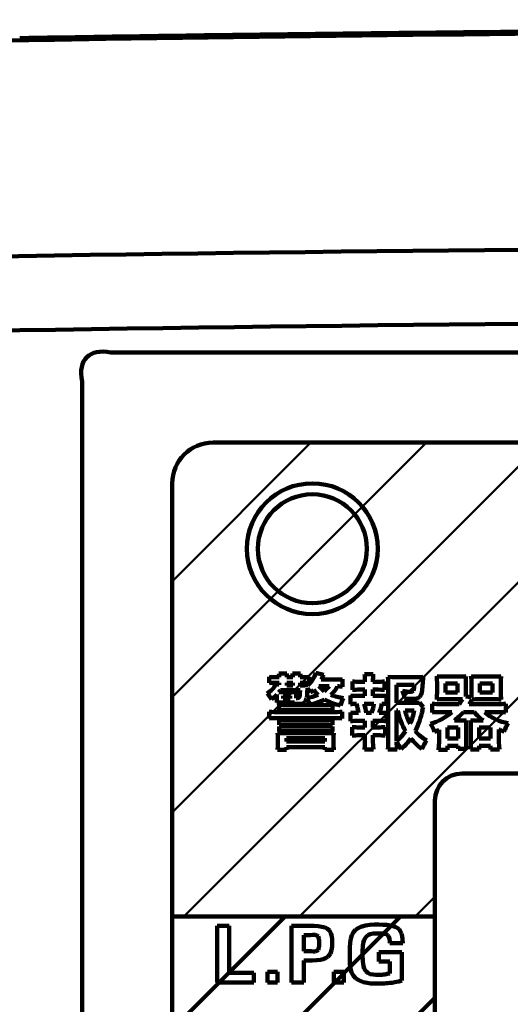
# Model space of a CAD drawing. Units: millimetres. Extents: x 2 to 840, y -1 to 588.
# Drawn here: x 179 to 197, y 203 to 239 of the extents above; entities that cross this region are included whole.
import ezdxf

# ---------------------------------------------------------------- set-up
doc = ezdxf.new("R2010")
doc.units = ezdxf.units.MM
doc.header["$LTSCALE"] = 0.375735
for name, color, linetype in [('NoLayerName_002', 7, 'Continuous'), ('NoLayerName_003', 7, 'Continuous'), ('NoLayerName_009', 7, 'Continuous'), ('NoLayerName_010', 7, 'Continuous'), ('NoLayerName_013', 7, 'Continuous')]:
    doc.layers.add(name, color=color, linetype=linetype)
doc.styles.get("Standard").update_dxf_attribs({"font": 'txt', "bigfont": 'extfont2'})
doc.dimstyles.get("Standard").update_dxf_attribs({"dimtxt": 2.5, "dimasz": 2.5, "dimexe": 1.25, "dimexo": 0.625, "dimtad": 1, "dimzin": 0, "dimdsep": 46, "dimtxsty": 'Standard', "dimcen": 2.5, "dimadec": 0, "dimazin": 0, "dimtfac": 0.75, "dimtmove": 0, "dimatfit": 3, "dimfxl": 1, "dimarcsym": 0})

# ---------------------------------------------------------------- blocks, each defined once
blk = doc.blocks.new('_OPEN30')
at = {"color": 0, "linetype": 'ByBlock', "lineweight": -2}
for p, q in [((-1, 0.267949), (0, 0)), ((0, 0), (-1, -0.267949)), ((0, 0), (-1, 0))]:
    blk.add_line(p, q, dxfattribs=at)
blk = doc.blocks.new('*D9')
at = {"layer": 'Defpoints', "color": 0}
for p in [(69.65, 328.9), (69.65, 224.445), (368.471, 133.662)]:
    blk.add_point(p, dxfattribs=at)
at = {"layer": 'NoLayerName_002', "color": 0, "linetype": 'Continuous', "lineweight": 25}
for p, q in [((69.65, 225.07), (69.65, 332.4)), ((368.471, 134.287), (368.471, 332.4)), ((364.721, 328.9), (73.4, 328.9))]:
    blk.add_line(p, q, dxfattribs=at)
at = {"layer": 'NoLayerName_002', "color": 0, "lineweight": 25, "xscale": 3.75, "yscale": 3.75, "zscale": 3.75}
for p, rotation in [((69.65, 328.9), 180), ((368.471, 328.9), 360)]:
    blk.add_blockref('_OPEN30', p, dxfattribs=dict(at, rotation=rotation))
at = {"layer": 'NoLayerName_002', "color": 0, "lineweight": 25, "insert": (219.06, 332.702), "char_height": 5, "attachment_point": 5}
blk.add_mtext('299', dxfattribs=at)
blk = doc.blocks.new('JZB_0001')
at = {"layer": 'NoLayerName_002', "color": 6, "linetype": 'Continuous', "lineweight": 100}
for p, q in [((0, 26.233), (4.145, 30.378)), ((0, 21.991), (8.388, 30.378)), ((0, 17.748), (9.647, 27.395)), ((0, 13.506), (9.647, 23.153)), ((0, 9.263), (9.647, 18.91)), ((1.144, 6.164), (9.647, 14.668)), ((3.968, 4.746), (10.386, 11.163)), ((14.093, 10.628), (14.593, 11.128)), ((18.336, 10.628), (18.836, 11.128)), ((22.579, 10.628), (23.079, 11.128)), ((26.821, 10.628), (27.321, 11.128)), ((31.064, 10.628), (31.564, 11.128)), ((7.244, 3.779), (13.593, 10.128)), ((10.613, 2.905), (17.836, 10.128)), ((14.079, 2.129), (22.079, 10.128)), ((17.651, 1.458), (26.321, 10.128)), ((21.335, 0.899), (30.564, 10.128)), ((25.14, 0.462), (34.807, 10.128)), ((29.079, 0.158), (34.373, 5.452)), ((33.164, 0), (35.147, 1.984))]:
    blk.add_line(p, q, dxfattribs=at)

msp = doc.modelspace()

# ---------------------------------------------------------------- hatches: boundary and pattern name
at = {"layer": 'NoLayerName_002', "linetype": 'Continuous', "lineweight": 50}
h = msp.add_hatch(dxfattribs=at)
h.set_pattern_fill('ANSI31', scale=0.94524)
edge = h.paths.add_edge_path()
edge.add_line((219.95, 223.852), (219.95, 211.705))
edge.add_line((219.95, 211.705), (195.45, 211.705))
edge.add_arc((195.45, 210.705), 1, 90, 180)
edge.add_line((194.45, 210.705), (194.45, 206.455))
edge.add_line((194.45, 206.455), (184.803, 206.455))
edge.add_line((184.803, 206.455), (184.803, 222.352))
edge.add_arc((186.303, 222.352), 1.5, 90, 180)
edge.add_line((186.303, 223.852), (219.95, 223.852))

# ---------------------------------------------------------------- linework, layer by layer
at = {"layer": 'NoLayerName_002', "color": 7, "linetype": 'Continuous', "lineweight": 100}
for p, q in [((257.346, 227.162), (182.553, 227.162)), ((181.493, 226.101), (181.493, 181.813)), ((219.95, 223.852), (186.303, 223.852)), ((186.303, 223.852), (219.95, 223.852)), ((186.303, 223.852), (253.597, 223.852)), ((184.803, 222.352), (184.803, 206.455)), ((184.803, 206.455), (184.803, 222.352)), ((184.803, 222.352), (184.803, 184.948)), ((188.365, 215.027), (188.365, 215.252)), ((188.653, 215.237), (188.731, 215.237)), ((188.728, 215.324), (188.722, 215.378)), ((188.722, 215.378), (189.013, 215.378)), ((188.731, 215.252), (188.728, 215.324)), ((188.731, 215.237), (188.731, 215.252)), ((189.008, 215.315), (189.007, 215.252)), ((189.007, 215.252), (189.007, 215.237)), ((189.007, 215.237), (189.229, 215.237)), ((189.013, 215.378), (189.008, 215.315)), ((189.226, 215.33), (189.22, 215.378)), ((189.22, 215.378), (189.511, 215.378)), ((189.229, 215.255), (189.226, 215.33)), ((189.229, 215.237), (189.229, 215.255)), ((189.504, 215.313), (189.502, 215.255)), ((189.502, 215.255), (189.502, 215.237)), ((189.502, 215.237), (189.568, 215.237)), ((189.511, 215.378), (189.504, 215.313)), ((189.832, 215.252), (189.832, 215.027)), ((190.075, 215.399), (190.369, 215.33)), ((190.273, 215.153), (190.771, 215.153)), ((191.056, 215.168), (191.056, 214.892)), ((191.428, 214.772), (191.428, 215.084)), ((191.677, 215.072), (191.881, 215.072)), ((191.863, 215.354), (192.187, 215.354)), ((191.881, 215.072), (191.881, 215.126)), ((192.177, 215.237), (192.175, 215.126)), ((192.175, 215.126), (192.175, 215.072)), ((192.175, 215.072), (192.352, 215.072)), ((192.187, 215.354), (192.177, 215.237)), ((192.601, 215.084), (192.601, 214.772)), ((192.734, 215.128), (192.724, 215.252)), ((192.724, 215.252), (192.873, 215.239)), ((192.739, 214.946), (192.734, 215.128)), ((192.873, 215.239), (193.006, 215.237)), ((193.006, 215.237), (193.744, 215.237)), ((194.524, 215.171), (194.515, 215.276)), ((194.527, 215.018), (194.524, 215.171)), ((194.806, 215.264), (195.31, 215.264)), ((196.06, 215.264), (196.594, 215.264)), ((196.875, 215.147), (196.873, 215.018)), ((196.885, 215.276), (196.875, 215.147)), ((188.611, 214.994), (188.731, 214.955)), ((188.731, 215.036), (188.659, 215.036)), ((188.731, 214.955), (188.731, 215.036)), ((189.499, 214.76), (188.776, 214.76)), ((189.007, 215.036), (189.007, 214.94)), ((189.229, 215.036), (189.007, 215.036)), ((189.007, 214.94), (189.229, 214.94)), ((189.229, 214.94), (189.229, 215.036)), ((189.502, 215.036), (189.502, 214.94)), ((189.571, 215.036), (189.502, 215.036)), ((189.502, 214.94), (189.532, 214.94)), ((189.694, 215.034), (189.571, 215.036)), ((189.832, 215.027), (189.694, 215.034)), ((189.778, 214.946), (189.778, 214.937)), ((190.063, 214.689), (189.997, 214.775)), ((190.564, 214.91), (190.192, 214.91)), ((191.881, 214.784), (191.677, 214.784)), ((191.881, 214.553), (191.881, 214.784)), ((192.175, 214.784), (192.175, 214.553)), ((192.352, 214.784), (192.175, 214.784)), ((192.473, 214.782), (192.352, 214.784)), ((192.601, 214.772), (192.473, 214.782)), ((192.739, 212.939), (192.739, 214.946)), ((193.039, 214.955), (193.039, 214.298)), ((193.693, 214.955), (193.039, 214.955)), ((193.573, 214.703), (193.63, 214.711)), ((193.63, 214.711), (193.664, 214.745)), ((193.664, 214.745), (193.678, 214.791)), ((193.678, 214.791), (193.687, 214.859)), ((193.687, 214.859), (193.693, 214.955)), ((193.982, 214.771), (193.964, 214.668)), ((193.996, 214.899), (193.982, 214.771)), ((194.008, 215.057), (193.996, 214.899)), ((194.527, 214.673), (194.527, 215.018)), ((194.833, 215.012), (194.833, 214.673)), ((195.283, 215.012), (194.833, 215.012)), ((195.283, 214.673), (195.283, 215.012)), ((195.586, 215.042), (195.586, 214.64)), ((195.79, 214.64), (195.79, 215.042)), ((196.096, 215.009), (196.096, 214.673)), ((196.564, 215.009), (196.096, 215.009)), ((196.564, 214.673), (196.564, 215.009)), ((196.873, 215.018), (196.873, 214.673)), ((188.647, 214.571), (188.647, 214.604)), ((188.647, 214.442), (188.647, 214.571)), ((188.722, 214.691), (188.788, 214.691)), ((188.788, 214.691), (189.214, 214.691)), ((188.872, 214.556), (188.872, 214.463)), ((189.133, 214.556), (188.872, 214.556)), ((188.872, 214.463), (189.133, 214.463)), ((189.133, 214.463), (189.133, 214.556)), ((189.352, 214.577), (189.352, 214.475)), ((189.352, 214.475), (189.4, 214.475)), ((189.716, 214.38), (189.684, 214.323)), ((189.736, 214.46), (189.716, 214.38)), ((190.159, 214.589), (190.063, 214.689)), ((191.35, 214.25), (191.35, 214.568)), ((191.611, 214.553), (191.881, 214.553)), ((192.175, 214.553), (192.409, 214.553)), ((192.67, 214.568), (192.67, 214.25)), ((193.728, 214.447), (193.6, 214.442)), ((193.823, 214.469), (193.728, 214.447)), ((193.893, 214.515), (193.823, 214.469)), ((193.934, 214.578), (193.893, 214.515)), ((193.964, 214.668), (193.934, 214.578)), ((194.515, 214.424), (194.525, 214.558)), ((194.632, 214.43), (194.515, 214.424)), ((194.525, 214.558), (194.527, 214.673)), ((194.797, 214.433), (194.632, 214.43)), ((195.31, 214.433), (194.797, 214.433)), ((194.833, 214.673), (195.283, 214.673)), ((195.457, 214.433), (195.31, 214.433)), ((195.586, 214.64), (195.586, 214.535)), ((195.586, 214.535), (195.787, 214.505)), ((196.603, 214.433), (196.063, 214.433)), ((196.096, 214.673), (196.564, 214.673)), ((188.737, 214.022), (188.737, 214.226)), ((189.217, 214.313), (188.791, 214.313)), ((188.998, 214.214), (190.432, 214.214)), ((190.432, 214.031), (188.998, 214.031)), ((189.292, 214.313), (189.217, 214.313)), ((189.294, 214.294), (189.292, 214.313)), ((189.298, 214.259), (189.294, 214.294)), ((189.517, 214.258), (189.43, 214.256)), ((189.585, 214.268), (189.517, 214.258)), ((189.637, 214.286), (189.585, 214.268)), ((189.684, 214.323), (189.637, 214.286)), ((190.69, 214.226), (190.69, 214.022)), ((192.211, 214.262), (191.851, 214.262)), ((192.121, 213.929), (192.177, 214.106)), ((192.177, 214.106), (192.211, 214.262)), ((192.583, 214.258), (192.502, 214.262)), ((192.67, 214.25), (192.583, 214.258)), ((193.039, 214.298), (193.603, 214.298)), ((193.039, 214.013), (193.039, 212.906)), ((193.087, 214.013), (193.039, 214.013)), ((193.687, 214.013), (193.36, 214.013)), ((193.888, 214.31), (194.023, 214.142)), ((194.35, 213.944), (194.35, 214.268)), ((194.68, 214.25), (195.34, 214.25)), ((195.703, 214.25), (196.732, 214.25)), ((197.059, 214.268), (197.059, 213.944)), ((188.362, 213.725), (188.362, 213.974)), ((188.725, 213.956), (190.675, 213.956)), ((190.675, 213.74), (188.725, 213.74)), ((188.731, 213.488), (188.731, 213.674)), ((188.986, 213.665), (190.429, 213.665)), ((190.687, 213.674), (190.687, 213.488)), ((191.047, 213.974), (191.047, 213.725)), ((191.35, 213.626), (191.35, 213.944)), ((191.611, 213.929), (191.644, 213.929)), ((191.878, 213.638), (191.611, 213.638)), ((191.878, 213.398), (191.878, 213.638)), ((191.926, 213.929), (192.121, 213.929)), ((192.175, 213.638), (192.175, 213.398)), ((192.409, 213.638), (192.175, 213.638)), ((192.403, 213.929), (192.439, 213.929)), ((192.67, 213.944), (192.67, 213.626)), ((195.076, 213.962), (194.68, 213.962)), ((195.163, 213.647), (195.373, 213.647)), ((195.895, 213.962), (195.496, 213.962)), ((195.76, 213.659), (195.879, 213.649)), ((195.879, 213.649), (195.991, 213.647)), ((195.991, 213.647), (196.222, 213.647)), ((196.732, 213.962), (196.282, 213.962)), ((188.731, 213.251), (188.731, 213.434)), ((190.429, 213.497), (188.986, 213.497)), ((188.986, 213.425), (190.429, 213.425)), ((190.687, 213.434), (190.687, 213.251)), ((191.413, 213.095), (191.413, 213.41)), ((191.662, 213.398), (191.878, 213.398)), ((192.175, 213.398), (192.379, 213.398)), ((192.628, 213.41), (192.628, 213.095)), ((194.602, 212.852), (194.602, 213.308)), ((194.911, 213.389), (194.911, 212.987)), ((195.298, 213.389), (194.911, 213.389)), ((195.298, 212.987), (195.298, 213.389)), ((195.595, 213.419), (195.595, 212.834)), ((195.769, 212.81), (195.769, 213.419)), ((196.072, 213.389), (196.072, 212.987)), ((196.492, 213.389), (196.072, 213.389)), ((196.492, 212.987), (196.492, 213.389)), ((196.801, 213.323), (196.801, 212.864)), ((188.683, 212.81), (188.683, 213.005)), ((188.956, 213.188), (190.453, 213.188)), ((190.429, 213.26), (188.986, 213.26)), ((189.001, 212.996), (189.001, 212.876)), ((190.408, 212.996), (189.001, 212.996)), ((190.408, 212.876), (190.408, 212.996)), ((190.731, 213.088), (190.729, 213.002)), ((190.729, 213.002), (190.729, 212.81)), ((190.738, 213.194), (190.731, 213.088)), ((191.878, 213.107), (191.662, 213.107)), ((191.878, 212.888), (191.878, 213.107)), ((192.175, 213.107), (192.175, 212.888)), ((192.379, 213.107), (192.175, 213.107)), ((194.911, 212.987), (195.298, 212.987)), ((196.072, 212.987), (196.492, 212.987)), ((189.001, 212.579), (188.665, 212.579)), ((189.001, 212.876), (190.408, 212.876)), ((189.001, 212.666), (189.001, 212.579)), ((190.408, 212.666), (189.001, 212.666)), ((190.408, 212.579), (190.408, 212.666)), ((190.744, 212.579), (190.408, 212.579)), ((191.86, 212.582), (191.875, 212.746)), ((192.19, 212.582), (191.86, 212.582)), ((191.875, 212.746), (191.878, 212.888)), ((192.175, 212.888), (192.18, 212.715)), ((192.18, 212.715), (192.19, 212.582)), ((193.06, 212.582), (192.718, 212.582)), ((194.584, 212.579), (194.599, 212.73)), ((194.911, 212.579), (194.584, 212.579)), ((194.599, 212.73), (194.602, 212.852)), ((194.911, 212.717), (194.911, 212.579)), ((195.298, 212.717), (194.911, 212.717)), ((195.298, 212.606), (195.298, 212.717)), ((195.607, 212.606), (195.298, 212.606)), ((195.757, 212.582), (195.767, 212.704)), ((196.072, 212.582), (195.757, 212.582)), ((195.767, 212.704), (195.769, 212.81)), ((196.072, 212.717), (196.072, 212.582)), ((196.492, 212.717), (196.072, 212.717)), ((196.492, 212.582), (196.492, 212.717)), ((196.819, 212.582), (196.492, 212.582)), ((196.801, 212.864), (196.807, 212.699)), ((196.807, 212.699), (196.819, 212.582)), ((195.45, 211.705), (219.95, 211.705)), ((219.95, 211.705), (195.45, 211.705)), ((194.45, 206.455), (194.45, 210.705)), ((194.45, 210.705), (194.45, 206.455)), ((184.803, 206.455), (194.45, 206.455)), ((194.45, 206.455), (184.803, 206.455))]:
    msp.add_line(p, q, dxfattribs=at)
for points in [[(190.309, 215.216), (190.289, 215.182), (190.273, 215.153)], [(188.776, 214.76), (188.748, 214.725), (188.722, 214.691)], [(189.4, 214.475), (189.446, 214.484), (189.461, 214.498), (189.473, 214.523), (189.485, 214.574), (189.493, 214.651), (189.499, 214.76)], [(189.763, 214.721), (189.754, 214.574), (189.742, 214.481)], [(188.683, 213.005), (188.681, 213.111), (188.674, 213.194)], [(188.665, 212.579), (188.68, 212.697), (188.683, 212.81)]]:
    msp.add_lwpolyline(points, dxfattribs=at)
for centre, radius, start, end in [((219.95, -2262.045), 2501, 87.243917, 92.756083), ((219.95, -2262.045), 2501, 87.244333, 92.755667), ((219.95, -2262.045), 2493.076, 89.032374, 90.967626), ((219.95, -2262.045), 2490.355, 89.032374, 90.967626), ((186.303, 222.352), 1.5, 90, 180), ((186.303, 222.352), 1.5, 90, 180), ((186.303, 222.352), 1.5, 90, 180), ((188.607, 217.11), 1.874, 262.6097, 271.426), ((189.611, 216.822), 1.586, 268.4589, 278.0332), ((189.157, 215.663), 0.956, 310.5775, 343.9758), ((204.629, 207.761), 16.144, 152.0414, 152.4986), ((190.814, 217.064), 1.912, 268.7229, 277.2917), ((191.644, 216.965), 1.894, 263.453, 271.004), ((190.817, 215.157), 1.065, 358.331, 10.6585), ((192.385, 216.975), 1.904, 269.0168, 276.5262), ((193.788, 217.027), 1.791, 268.5984, 277.5497), ((196.864, 214.933), 2.859, 173.5945, 177.5152), ((194.78, 218.186), 2.923, 264.805, 270.519), ((195.345, 217.845), 2.581, 269.2227, 275.555), ((198.122, 215.062), 2.536, 175.1614, 180.4529), ((196.024, 217.748), 2.485, 264.3302, 270.8456), ((193.964, 215.065), 1.827, 359.2746, 6.6269), ((196.625, 218.07), 2.806, 269.3687, 275.3128), ((187.941, 215.293), 0.734, 298.1177, 335.9333), ((188.632, 211.107), 3.928, 89.6013, 93.8904), ((189.588, 217.701), 2.762, 268.8507, 273.9574), ((205.757, 213.931), 16.013, 176.7555, 177.1746), ((189.129, 214.237), 0.878, 30.4345, 43.1838), ((188.542, 216.403), 2.184, 307.9902, 311.7952), ((190.907, 215.452), 0.897, 217.1906, 234.6086), ((189.945, 215.312), 0.738, 306.8251, 327.0058), ((189.957, 215.338), 1.007, 312.1642, 334.6194), ((190.842, 213.386), 1.521, 81.8943, 89.045), ((191.652, 212.689), 2.095, 89.3201, 96.1438), ((193.659, 216.784), 2.083, 259.0731, 267.6369), ((192.221, 214.346), 1.115, 5.6717, 20.5985), ((187.772, 214.108), 0.744, 25.0549, 46.2136), ((187.415, 215.777), 1.702, 307.322, 316.4131), ((187.244, 214.435), 1.403, 354.7554, 0.2781), ((189.246, 216.476), 1.786, 268.9991, 273.5221), ((190.67, 214.6), 1.318, 175.9377, 181.0253), ((189.124, 213.991), 0.771, 18.8779, 37.4168), ((189.564, 216.029), 1.559, 276.5694, 292.4585), ((189.585, 215.986), 1.766, 278.7443, 297.3495), ((191.505, 216.554), 2.407, 242.5711, 257.4302), ((191.36, 216.446), 1.992, 248.5993, 262.4511), ((191.847, 213.984), 0.893, 146.9183, 165.7066), ((191.575, 216.206), 1.654, 262.1794, 271.2516), ((192.446, 216.202), 1.65, 268.7372, 277.8317), ((193.62, 217.238), 2.797, 264.0522, 269.5962), ((194.47, 214.934), 1.107, 321.8405, 333.0986), ((194.286, 215.224), 1.72, 325.4834, 332.256), ((193.892, 214.616), 1.899, 356.6473, 0.7188), ((196.043, 211.445), 2.987, 89.6039, 94.4979), ((196.619, 210.556), 3.876, 86.0603, 90.2287), ((198.888, 214.645), 2.015, 179.2231, 186.3198), ((188.8, 212.229), 2.084, 90.2417, 94.3658), ((188.956, 216.141), 1.928, 263.4689, 271.2437), ((188.943, 211.843), 2.188, 88.5416, 95.3874), ((189.483, 219.624), 5.368, 268.0243, 269.433), ((190.475, 216.06), 1.847, 268.666, 276.6849), ((190.465, 211.261), 2.77, 85.3409, 90.6829), ((191.543, 212.744), 1.517, 89.1073, 97.2827), ((189.736, 213.658), 1.928, 8.0726, 18.2498), ((189.689, 213.599), 2.262, 8.3836, 17.0378), ((190.555, 214.661), 1.987, 338.3925, 348.4212), ((195.585, 214.517), 2.548, 191.4235, 209.7285), ((195.044, 214.376), 1.723, 192.186, 209.2025), ((191.55, 214.411), 2.175, 336.2695, 349.4494), ((193.651, 216.548), 2.251, 268.7913, 276.0555), ((190.74, 214.707), 3.322, 334.286, 347.8837), ((194.696, 213.886), 0.719, 159.2121, 170.1259), ((194.65, 216.715), 2.466, 263.0201, 270.7063), ((196.756, 216.79), 2.54, 269.4714, 276.8615), ((188.66, 216.303), 2.348, 262.71, 271.5814), ((188.663, 210.838), 2.902, 88.7796, 95.9515), ((188.953, 216.361), 2.696, 265.2763, 270.6992), ((190.461, 216.476), 2.811, 269.3563, 274.62), ((190.735, 216.56), 2.605, 268.6888, 276.8824), ((190.729, 210.459), 3.281, 84.4417, 90.941), ((191.567, 215.441), 1.513, 261.7571, 271.674), ((191.584, 211.355), 2.282, 89.323, 95.889), ((192.435, 211.317), 2.32, 84.1649, 90.6231), ((192.473, 215.204), 1.276, 268.4993, 278.9191), ((193.75, 215.438), 1.984, 285.6131, 311.9338), ((194.634, 211.773), 2.189, 88.7776, 97.4363), ((193.917, 215.297), 2.068, 307.0569, 319.7744), ((195.398, 215.417), 1.771, 269.1954, 276.6912), ((197.99, 213.449), 2.394, 174.9882, 180.7362), ((193.057, 213.438), 2.712, 359.6007, 4.675), ((197.147, 214.934), 1.584, 217.8406, 234.312), ((197.386, 215.167), 1.635, 227.5134, 261.4478), ((196.745, 211.206), 2.755, 83.4572, 90.2701), ((188.967, 210.413), 3.084, 89.6416, 94.3829), ((188.953, 216.123), 2.699, 265.2787, 270.6967), ((190.447, 210.28), 3.217, 85.712, 90.3118), ((190.461, 216.231), 2.806, 269.3513, 274.625), ((191.637, 215.443), 2.046, 263.7346, 270.7224), ((192.41, 215.353), 1.956, 269.1158, 276.4272), ((194.886, 214.218), 1.496, 219.5318, 240.3619), ((193.624, 213.015), 0.835, 14.9074, 37.7965), ((192.936, 216.73), 3.806, 293.13, 295.958), ((198.025, 216.098), 3.033, 246.2057, 250.174), ((198.085, 212.909), 1.139, 145.7504, 162.8879), ((188.889, 216.664), 3.477, 266.4499, 271.102), ((188.967, 210.176), 3.084, 89.6416, 94.3829), ((190.447, 210.043), 3.217, 85.712, 90.3118), ((190.515, 217.036), 3.849, 269.0869, 273.3347), ((191.637, 211.055), 2.051, 89.2869, 96.2561), ((192.402, 210.999), 2.108, 83.8379, 90.6191), ((190.469, 212.893), 2.271, 352.1147, 1.1459), ((192.104, 214.133), 1.543, 307.2995, 325.2517), ((191.877, 214.188), 2.07, 310.0027, 324.6124), ((195.555, 214.665), 2.602, 220.0818, 232.539), ((195.725, 211.847), 1.907, 145.8624, 156.7689), ((192.016, 212.778), 1.287, 178.5878, 188.9157), ((195.646, 212.916), 2.607, 181.1535, 187.3709), ((191.491, 211.683), 1.947, 28.1679, 37.3064), ((197.352, 212.812), 1.757, 179.2996, 186.7532), ((195.45, 210.705), 1, 90, 180), ((195.45, 210.705), 1, 90, 180), ((195.45, 210.705), 1, 90, 180), ((195.45, 210.705), 1, 90, 180), ((195.45, 210.705), 1, 90, 180)]:
    msp.add_arc(centre, radius, start, end, dxfattribs=at)
msp.add_ellipse((184.321, 224.333), major_axis=(2.654, -2.654), ratio=0.399704, start_param=2.617994, end_param=3.665191, dxfattribs=at)
msp.add_open_spline([(260.696, 238.702), (257.074, 238.753), (249.831, 238.866), (238.965, 238.967), (228.099, 239.027), (217.233, 239.039), (206.367, 239.004), (195.501, 238.921), (186.447, 238.816), (181.015, 238.73), (179.204, 238.702)], degree=3, knots=[0, 0, 0, 0, 10.866473, 21.732723, 32.598806, 43.46478, 54.3307, 65.196624, 76.062608, 81.495643, 81.495643, 81.495643, 81.495643], dxfattribs=at)
at = {"layer": 'NoLayerName_003', "color": 7, "linetype": 'Continuous', "lineweight": 100}
for p, q in [((186.45, 204.037), (186.45, 206.113)), ((186.896, 206.113), (186.896, 204.383)), ((189.184, 204.037), (189.184, 206.113)), ((189.184, 206.113), (189.826, 206.113)), ((190.012, 206.109), (189.826, 206.113)), ((190.166, 206.097), (190.012, 206.109)), ((190.293, 206.079), (190.166, 206.097)), ((190.419, 206.045), (190.293, 206.079)), ((190.511, 205.999), (190.419, 206.045)), ((191.633, 206.025), (191.734, 206.073)), ((191.734, 206.073), (191.902, 206.125)), ((191.902, 206.125), (192.06, 206.149)), ((192.06, 206.149), (192.216, 206.156)), ((192.216, 206.156), (192.386, 206.157)), ((192.386, 206.157), (192.532, 206.154)), ((192.532, 206.154), (192.686, 206.144)), ((192.686, 206.144), (192.842, 206.121)), ((192.842, 206.121), (192.995, 206.079)), ((192.995, 206.079), (193.067, 206.041)), ((193.067, 206.041), (193.132, 205.986)), ((189.631, 205.769), (189.76, 205.767)), ((189.631, 205.769), (189.631, 205.181)), ((189.76, 205.767), (189.872, 205.771)), ((189.872, 205.771), (189.966, 205.776)), ((189.966, 205.776), (190.054, 205.776)), ((190.054, 205.776), (190.119, 205.76)), ((190.119, 205.76), (190.166, 205.716)), ((190.166, 205.716), (190.19, 205.649)), ((190.577, 205.941), (190.511, 205.999)), ((190.633, 205.844), (190.577, 205.941)), ((190.662, 205.734), (190.633, 205.844)), ((190.672, 205.616), (190.662, 205.734)), ((191.358, 205.644), (191.398, 205.771)), ((191.398, 205.771), (191.459, 205.876)), ((191.459, 205.876), (191.54, 205.96)), ((191.54, 205.96), (191.633, 206.025)), ((191.91, 205.696), (191.856, 205.603)), ((191.984, 205.766), (191.91, 205.696)), ((192.077, 205.808), (191.984, 205.766)), ((192.183, 205.828), (192.077, 205.808)), ((192.325, 205.834), (192.183, 205.828)), ((192.45, 205.834), (192.325, 205.834)), ((192.521, 205.83), (192.45, 205.834)), ((192.588, 205.821), (192.521, 205.83)), ((192.654, 205.803), (192.588, 205.821)), ((192.716, 205.767), (192.654, 205.803)), ((192.748, 205.728), (192.716, 205.767)), ((192.773, 205.67), (192.748, 205.728)), ((193.132, 205.986), (193.188, 205.908)), ((193.188, 205.908), (193.221, 205.831)), ((193.221, 205.831), (193.247, 205.735)), ((193.247, 205.735), (193.264, 205.619)), ((190.19, 205.649), (190.199, 205.566)), ((190.199, 205.384), (190.19, 205.301)), ((190.199, 205.566), (190.2, 205.475)), ((190.2, 205.475), (190.199, 205.384)), ((190.655, 205.225), (190.672, 205.357)), ((190.674, 205.5), (190.672, 205.616)), ((190.672, 205.357), (190.674, 205.5)), ((191.32, 205.112), (191.323, 205.311)), ((191.323, 205.311), (191.335, 205.5)), ((191.335, 205.5), (191.358, 205.644)), ((191.802, 205.361), (191.795, 205.192)), ((191.821, 205.49), (191.802, 205.361)), ((191.856, 205.603), (191.821, 205.49)), ((192.789, 205.589), (192.773, 205.67)), ((192.795, 205.481), (192.789, 205.589)), ((192.795, 205.481), (193.27, 205.481)), ((193.264, 205.619), (193.27, 205.481)), ((189.781, 205.183), (189.631, 205.181)), ((189.907, 205.177), (189.781, 205.183)), ((189.995, 205.173), (189.907, 205.177)), ((190.066, 205.175), (189.995, 205.173)), ((190.119, 205.19), (190.066, 205.175)), ((190.166, 205.234), (190.119, 205.19)), ((190.19, 205.301), (190.166, 205.234)), ((190.432, 204.927), (190.515, 204.979)), ((190.515, 204.979), (190.571, 205.038)), ((190.571, 205.038), (190.61, 205.099)), ((190.61, 205.099), (190.655, 205.225)), ((191.321, 204.911), (191.32, 205.112)), ((191.795, 205.192), (191.795, 205.017)), ((191.795, 205.017), (191.799, 204.845)), ((193.238, 205.144), (192.387, 205.144)), ((192.387, 205.144), (192.387, 204.799)), ((193.238, 204.106), (193.238, 205.144)), ((189.631, 204.837), (189.631, 204.037)), ((189.955, 204.837), (189.631, 204.837)), ((189.955, 204.837), (190.114, 204.847)), ((190.114, 204.847), (190.244, 204.866)), ((190.244, 204.866), (190.349, 204.893)), ((190.349, 204.893), (190.432, 204.927)), ((191.329, 204.718), (191.321, 204.911)), ((191.351, 204.539), (191.329, 204.718)), ((191.799, 204.845), (191.816, 204.685)), ((191.816, 204.685), (191.856, 204.547)), ((192.387, 204.799), (192.793, 204.799)), ((192.793, 204.799), (192.793, 204.362)), ((186.896, 204.383), (187.796, 204.383)), ((187.796, 204.383), (187.796, 204.037)), ((188.673, 204.42), (188.308, 204.42)), ((188.308, 204.42), (188.308, 204.037)), ((188.673, 204.037), (188.673, 204.42)), ((189.184, 204.42), (189.184, 204.037)), ((190.737, 204.42), (191.103, 204.42)), ((190.737, 204.037), (190.737, 204.42)), ((191.103, 204.42), (191.103, 204.037)), ((191.393, 204.393), (191.351, 204.539)), ((191.461, 204.273), (191.393, 204.393)), ((191.552, 204.181), (191.461, 204.273)), ((191.856, 204.547), (191.91, 204.454)), ((191.91, 204.454), (191.984, 204.385)), ((191.984, 204.385), (192.077, 204.342)), ((192.077, 204.342), (192.181, 204.322)), ((192.181, 204.322), (192.286, 204.316)), ((192.286, 204.316), (192.377, 204.316)), ((192.377, 204.316), (192.45, 204.317)), ((192.45, 204.317), (192.511, 204.319)), ((192.511, 204.319), (192.568, 204.323)), ((192.568, 204.323), (192.626, 204.331)), ((192.626, 204.331), (192.698, 204.344)), ((192.698, 204.344), (192.793, 204.362)), ((187.796, 204.037), (186.45, 204.037)), ((188.308, 204.037), (188.673, 204.037)), ((189.631, 204.037), (189.184, 204.037)), ((191.103, 204.037), (190.737, 204.037)), ((191.66, 204.112), (191.552, 204.181)), ((191.812, 204.05), (191.66, 204.112)), ((191.958, 204.015), (191.812, 204.05)), ((192.09, 203.999), (191.958, 204.015)), ((192.261, 203.995), (192.09, 203.999)), ((192.403, 203.995), (192.261, 203.995)), ((192.515, 203.996), (192.403, 203.995)), ((192.593, 203.999), (192.515, 203.996)), ((192.661, 204.004), (192.593, 203.999)), ((192.721, 204.01), (192.661, 204.004)), ((192.79, 204.016), (192.721, 204.01)), ((192.877, 204.025), (192.79, 204.016)), ((192.926, 204.031), (192.877, 204.025)), ((192.981, 204.039), (192.926, 204.031)), ((193.045, 204.052), (192.981, 204.039)), ((193.129, 204.073), (193.045, 204.052)), ((193.238, 204.106), (193.129, 204.073))]:
    msp.add_line(p, q, dxfattribs=at)
at = {"layer": 'NoLayerName_009', "color": 7, "linetype": 'Continuous', "lineweight": 100}
msp.add_line((186.45, 206.113), (186.896, 206.113), dxfattribs=at)
at = {"layer": 'NoLayerName_010', "color": 7, "linetype": 'Continuous', "lineweight": 100}
for radius in [2.4, 2.4, 2, 2]:
    msp.add_circle((189.95, 219.955), radius, dxfattribs=at)
at = {"layer": 'NoLayerName_013', "color": 7, "linetype": 'Continuous', "lineweight": 100}
for p, q in [((195.45, 211.705), (244.45, 211.705)), ((195.45, 211.705), (244.45, 211.705)), ((219.95, 211.705), (195.45, 211.705)), ((194.45, 210.705), (194.45, 188.205)), ((194.45, 210.705), (194.45, 188.205)), ((194.45, 210.705), (194.45, 188.205))]:
    msp.add_line(p, q, dxfattribs=at)
msp.add_arc((195.45, 210.705), 1, 90, 180, dxfattribs=at)
msp.add_arc((195.45, 210.705), 1, 90, 180, dxfattribs=at)
msp.add_arc((195.45, 210.705), 1, 90, 180, dxfattribs=at)

# ---------------------------------------------------------------- block references
msp.add_blockref('JZB_0001', (184.803, 176.076))

# ---------------------------------------------------------------- dimensions: what is measured, and where the dimension line sits
at = {"layer": 'NoLayerName_002', "color": 7, "linetype": 'Continuous', "lineweight": 25}
dim = msp.add_linear_dim(base=(69.65, 328.9), p1=(368.471, 133.662), p2=(69.65, 224.445), angle=180, dimstyle='Standard', override={"dimtxt": 5, "dimasz": 3.75, "dimexe": 3.5, "dimgap": 1.25, "dimdec": 0, "dimzin": 8, "dimblk": 'OPEN30', "dimclrd": 0, "dimclre": 0, "dimclrt": 0, "dimtp": 0, "dimtm": 0, "dimlwd": 25, "dimlwe": 25}, dxfattribs=at)
dim.commit()
dim.dimension.update_dxf_attribs({"geometry": '*D9', "text_midpoint": (219.06, 328.9), "dimtype": 160})

# ---------------------------------------------------------------- leaders
at = {"layer": 'NoLayerName_002', "color": 7, "linetype": 'Continuous', "lineweight": 25, "annotation_type": 0, "has_hookline": 1, "hookline_direction": 1, "text_width": 101.916}
msp.add_leader([(268.273, 200.59), (233.478, 281.97), (229.728, 281.97)], dimstyle='Standard', override={"dimtxt": 6.25, "dimasz": 3.75, "dimldrblk": 'OPEN30'}, dxfattribs=at)

doc.saveas('drawing.dxf')
